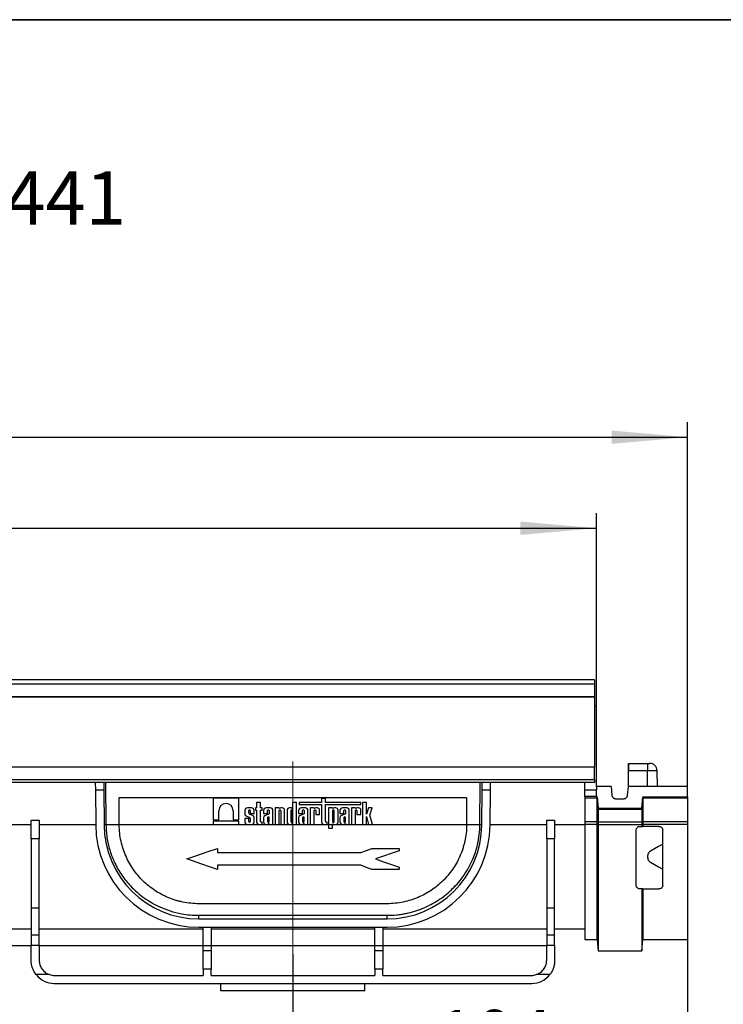
# Model space of a CAD drawing. Units: millimetres. Extents: x -63 to 664, y -32 to 370.
# Drawn here: x 253 to 300, y 226 to 291 of the extents above; entities that cross this region are included whole.
import ezdxf

# ---------------------------------------------------------------- set-up
doc = ezdxf.new("R2010")
doc.units = ezdxf.units.MM
doc.linetypes.add('CENTERX2', pattern=[20.32, 12.7, -2.54, 2.54, -2.54])
doc.layers.add('FORMAT', color=7, linetype='Continuous')
doc.styles.add('SLDTEXTSTYLE0', font='TXT', dxfattribs={"width": 0.7, "bigfont": 'bigfont'})
doc.styles.add('SLDTEXTSTYLE1', font='TXT', dxfattribs={"width": 0.7})
doc.dimstyles.new('SLDDIMSTYLE0', dxfattribs={"dimtxt": 3.393075, "dimasz": 5, "dimexe": 0, "dimexo": 0.0625, "dimgap": 0.848269, "dimtad": 2, "dimdec": 4, "dimlfac": 4, "dimrnd": 1e-09, "dimzin": 12, "dimdsep": 46, "dimtxsty": 'SLDTEXTSTYLE1', "dimsah": 1, "dimcen": 0.09, "dimadec": 0, "dimazin": 3, "dimtfac": 1, "dimtdec": 4, "dimtofl": 0, "dimtmove": 0, "dimatfit": 3, "dimfxl": 0, "dimfrac": 2, "dimtolj": 1, "dimtzin": 12, "dimarcsym": 0})
doc.dimstyles.new('SLDDIMSTYLE1', dxfattribs={"dimtxt": 3.393075, "dimasz": 5, "dimexe": 0, "dimexo": 0.0625, "dimgap": 0.848269, "dimtad": 2, "dimdec": 4, "dimlfac": 4, "dimrnd": 1e-09, "dimzin": 12, "dimdsep": 46, "dimtxsty": 'SLDTEXTSTYLE1', "dimsah": 1, "dimcen": 0.09, "dimadec": 0, "dimazin": 3, "dimtfac": 1, "dimtdec": 4, "dimtmove": 0, "dimatfit": 0, "dimfxl": 0, "dimfrac": 2, "dimtolj": 1, "dimtzin": 12, "dimarcsym": 0})

# ---------------------------------------------------------------- blocks, each defined once
blk = doc.blocks.new('_D')
at = {"layer": 'FORMAT'}
for p, q in [((41.145, 245.73), (41.145, 264.48)), ((297.145, 240.452), (297.145, 264.48)), ((41.145, 263.48), (297.145, 263.48))]:
    blk.add_line(p, q, dxfattribs=at)
for points in [[(41.145, 263.48), (46.145, 263.04), (46.145, 263.92)], [(297.145, 263.48), (292.145, 263.92), (292.145, 263.04)]]:
    blk.add_solid(points, dxfattribs=at)
at = {"layer": 'FORMAT', "insert": (142.241, 267.854), "char_height": 3.3931, "attachment_point": 1, "style": 'SLDTEXTSTYLE1'}
blk.add_mtext('1024', dxfattribs=at)
blk = doc.blocks.new('_D_1')
at = {"layer": 'FORMAT'}
for p, q in [((41.145, 245.73), (41.145, 258.48)), ((291.145, 245.73), (291.145, 258.48)), ((41.145, 257.48), (291.145, 257.48))]:
    blk.add_line(p, q, dxfattribs=at)
for points in [[(41.145, 257.48), (46.145, 257.04), (46.145, 257.92)], [(291.145, 257.48), (286.145, 257.92), (286.145, 257.04)]]:
    blk.add_solid(points, dxfattribs=at)
at = {"layer": 'FORMAT', "attachment_point": 1, "style": 'SLDTEXTSTYLE1'}
for s, insert, char_height in [('1000', (139.601, 261.854), 3.3931), ('%%p', (147.565, 261.854), 3.3931), ('2', (150.673, 261.854), 3.393)]:
    blk.add_mtext(s, dxfattribs=dict(at, insert=insert, char_height=char_height))
blk = doc.blocks.new('_D_4')
at = {"layer": 'FORMAT'}
for p, q in [((297.145, 230.38), (297.145, 220.355)), ((271.145, 229.405), (271.145, 220.355)), ((297.145, 221.355), (271.145, 221.355))]:
    blk.add_line(p, q, dxfattribs=at)
for points in [[(271.145, 221.355), (276.145, 220.915), (276.145, 221.795)], [(297.145, 221.355), (292.145, 221.795), (292.145, 220.915)]]:
    blk.add_solid(points, dxfattribs=at)
at = {"layer": 'FORMAT', "insert": (280.574, 225.729), "char_height": 3.3931, "attachment_point": 1, "style": 'SLDTEXTSTYLE1'}
blk.add_mtext('104', dxfattribs=at)

msp = doc.modelspace()

# ---------------------------------------------------------------- linework, layer by layer
at = {"color": 7, "linetype": 'Continuous', "lineweight": 25}
for p, q in [((291.020219, 247.480218), (41.270215, 247.480218)), ((291.020219, 247.480218), (291.020219, 247.217718)), ((41.270215, 247.217718), (291.020219, 247.217718)), ((291.020219, 247.217718), (291.020219, 246.363945)), ((291.020219, 246.363945), (41.270215, 246.363945)), ((291.020219, 246.342133), (41.270215, 246.342133)), ((291.020219, 246.363945), (291.020219, 246.342133)), ((291.020219, 246.342133), (291.020219, 241.728672)), ((291.145217, 245.730218), (291.020219, 245.730218)), ((291.145217, 240.452196), (291.145217, 245.730218)), ((291.020219, 241.728672), (41.270215, 241.728672)), ((291.020219, 240.889356), (291.020219, 241.728672)), ((293.257114, 240.439261), (293.257129, 241.488945)), ((293.257531, 241.980219), (293.257755, 241.980219)), ((293.257755, 241.980219), (294.520211, 241.980219)), ((293.258187, 240.451542), (293.258172, 241.488945)), ((294.520211, 241.488945), (293.258172, 241.488945)), ((294.520211, 241.980219), (294.520211, 241.488945)), ((294.520211, 241.980219), (294.653874, 241.980219)), ((295.171883, 240.452196), (295.153793, 241.488945)), ((291.020219, 240.889356), (41.270215, 240.889356)), ((291.020219, 240.889356), (291.020219, 240.730219)), ((291.020219, 240.730219), (41.270215, 240.730219)), ((258.120287, 240.730219), (258.124646, 240.230218)), ((258.124646, 240.230218), (258.1448, 237.920878)), ((258.124646, 240.230218), (258.67467, 240.230218)), ((258.670304, 240.730219), (258.67467, 240.230218)), ((258.67467, 240.230218), (258.694779, 237.925678)), ((258.795318, 240.730219), (258.819778, 237.927859)), ((283.470657, 237.927859), (283.49511, 240.730219)), ((283.595655, 237.925678), (283.615764, 240.230218)), ((283.615764, 240.230218), (283.620131, 240.730219)), ((283.615764, 240.230218), (284.165781, 240.230218)), ((284.145635, 237.920878), (284.165781, 240.230218)), ((284.165781, 240.230218), (284.170147, 240.730219)), ((290.395219, 240.230218), (290.395219, 240.730219)), ((290.395219, 240.230218), (291.145217, 240.230218)), ((290.395219, 239.791116), (290.395219, 240.230218)), ((291.145217, 240.452196), (291.145217, 240.230218)), ((292.118263, 240.452196), (291.145217, 240.452196)), ((291.145217, 239.791116), (291.145217, 240.230218)), ((292.118263, 240.452196), (292.16769, 239.887156)), ((293.208804, 239.887156), (293.258231, 240.452196)), ((297.145214, 240.452196), (293.258231, 240.452196)), ((297.145214, 239.777196), (297.145214, 240.452196)), ((259.694543, 237.980219), (259.694543, 239.730218)), ((259.694543, 239.730218), (282.595892, 239.730218)), ((267.583091, 239.677125), (265.890118, 239.677125)), ((265.890118, 239.677125), (265.890118, 238.260224)), ((267.583091, 238.260224), (267.583091, 239.677125)), ((273.025934, 239.658326), (273.025934, 239.410112)), ((273.284447, 239.658326), (273.025934, 239.658326)), ((273.284447, 239.410112), (273.284447, 239.658326)), ((282.595892, 239.730218), (282.595892, 237.980219)), ((290.395219, 239.791116), (290.395219, 239.719013)), ((291.145217, 239.791116), (290.395219, 239.791116)), ((290.395219, 239.719013), (291.20427, 239.719013)), ((290.395219, 239.719013), (290.395219, 238.144252)), ((291.145217, 239.791116), (291.145217, 239.777196)), ((291.145217, 239.777196), (291.20427, 239.777196)), ((291.20427, 239.777196), (291.20427, 239.719013)), ((291.20427, 239.777196), (291.270759, 239.017196)), ((291.20427, 239.718763), (291.270759, 238.958807)), ((292.424109, 239.652196), (292.952385, 239.652196)), ((294.136506, 239.017196), (294.20301, 239.777196)), ((294.136506, 238.958807), (294.202995, 239.718763)), ((294.20301, 239.777196), (297.145214, 239.777196)), ((294.20301, 239.719013), (294.20301, 239.777196)), ((294.20301, 239.719013), (297.145214, 239.719013)), ((297.145214, 239.777196), (297.145214, 239.719013)), ((297.145214, 239.719013), (297.145214, 238.144252)), ((266.264897, 238.260224), (266.264897, 238.859532)), ((267.208312, 238.859532), (267.208312, 238.260224)), ((267.973263, 238.87625), (267.973263, 238.623436)), ((268.418584, 239.049551), (268.146564, 239.049551)), ((268.231776, 238.720536), (268.231776, 238.864128)), ((268.333372, 238.864128), (268.333372, 238.683026)), ((268.591885, 238.683026), (268.591885, 238.87625)), ((268.66911, 239.049551), (268.66911, 238.901833)), ((268.749263, 239.049551), (268.66911, 239.049551)), ((268.66911, 238.901833), (268.749263, 238.901833)), ((268.749263, 239.410112), (268.749263, 239.049551)), ((269.007776, 239.410112), (268.749263, 239.410112)), ((268.749263, 238.901833), (268.749263, 238.128163)), ((269.007776, 239.049551), (269.007776, 239.410112)), ((269.122679, 239.049551), (269.007776, 239.049551)), ((269.007776, 238.901833), (269.122679, 238.901833)), ((269.007776, 238.14137), (269.007776, 238.901833)), ((269.122679, 238.901833), (269.122679, 239.049551)), ((269.209188, 238.87625), (269.209188, 238.683026)), ((269.654509, 239.049551), (269.382488, 239.049551)), ((269.467701, 238.683026), (269.467701, 238.864128)), ((269.569297, 238.864128), (269.569297, 238.650374)), ((269.827809, 237.954862), (269.827809, 238.87625)), ((270.235699, 239.049551), (269.977186, 239.049551)), ((269.977186, 239.049551), (269.977186, 237.954862)), ((270.235699, 238.99937), (270.235699, 239.049551)), ((270.29815, 239.028807), (270.235699, 238.99937)), ((270.235699, 237.954862), (270.235699, 238.864128)), ((270.337295, 238.864128), (270.337295, 237.954862)), ((270.444345, 239.049551), (270.387385, 239.049551)), ((270.595808, 237.954862), (270.595808, 238.898089)), ((270.754863, 238.87625), (270.754863, 238.128163)), ((270.986352, 239.049551), (270.928163, 239.049551)), ((271.013376, 238.864128), (271.013376, 238.142491)), ((271.114972, 239.410112), (271.114972, 238.980467)), ((271.373485, 239.410112), (271.114972, 239.410112)), ((271.114972, 238.142491), (271.114972, 238.864128)), ((271.373485, 237.954862), (271.373485, 239.410112)), ((271.518167, 238.87625), (271.518167, 238.683026)), ((271.552954, 239.410112), (271.552954, 239.266082)), ((273.025934, 239.410112), (271.552954, 239.410112)), ((271.552954, 239.266082), (273.025934, 239.266082)), ((271.963496, 239.049551), (271.691468, 239.049551)), ((271.776688, 238.683026), (271.776688, 238.864128)), ((271.878284, 238.864128), (271.878284, 238.650374)), ((272.136797, 237.954862), (272.136797, 238.87625)), ((272.284132, 239.049551), (272.284132, 237.954862)), ((272.542645, 239.049551), (272.284132, 239.049551)), ((272.542645, 238.99937), (272.542645, 239.049551)), ((272.605095, 239.028807), (272.542645, 238.99937)), ((272.542645, 237.954862), (272.542645, 238.864128)), ((272.644241, 238.864128), (272.644241, 238.611634)), ((272.751291, 239.049551), (272.694331, 239.049551)), ((272.902753, 238.611634), (272.902753, 238.898089)), ((273.025934, 239.266082), (273.025934, 238.128163)), ((275.626395, 239.410112), (273.284447, 239.410112)), ((273.284447, 239.266082), (275.626395, 239.266082)), ((273.284447, 238.14137), (273.284447, 239.266082)), ((273.499865, 239.049551), (273.499865, 237.918696)), ((273.758378, 239.049551), (273.499865, 239.049551)), ((273.758378, 238.99937), (273.758378, 239.049551)), ((273.820836, 239.028807), (273.758378, 238.99937)), ((273.758378, 238.864128), (273.758378, 238.140284)), ((273.859974, 238.140284), (273.859974, 238.864128)), ((273.967024, 239.049551), (273.910064, 239.049551)), ((274.118487, 238.106324), (274.118487, 238.898089)), ((274.241809, 238.87625), (274.241809, 238.683026)), ((274.68713, 239.049551), (274.41511, 239.049551)), ((274.500322, 238.683026), (274.500322, 238.864128)), ((274.601918, 238.864128), (274.601918, 238.650374)), ((274.860431, 237.954862), (274.860431, 238.87625)), ((275.007773, 239.049551), (275.007773, 237.954862)), ((275.266286, 239.049551), (275.007773, 239.049551)), ((275.266286, 238.99937), (275.266286, 239.049551)), ((275.328737, 239.028807), (275.266286, 238.99937)), ((275.266286, 237.954862), (275.266286, 238.864128)), ((275.367882, 238.864128), (275.367882, 238.611634)), ((275.474932, 239.049551), (275.417973, 239.049551)), ((275.626395, 239.266082), (275.626395, 239.410112)), ((275.626395, 238.611634), (275.626395, 238.898089)), ((275.74068, 239.408666), (275.74068, 237.954862)), ((275.999192, 239.408666), (275.74068, 239.408666)), ((275.999192, 238.62885), (275.999192, 239.408666)), ((276.122246, 239.049551), (275.999192, 238.62885)), ((276.37082, 239.049551), (276.122246, 239.049551)), ((276.219297, 238.565709), (276.37082, 239.049551)), ((291.270759, 239.017196), (294.136506, 239.017196)), ((291.270759, 238.958807), (291.270759, 239.017196)), ((291.270759, 238.958807), (294.136506, 238.958807)), ((291.270759, 238.958807), (291.270759, 238.119105)), ((294.136506, 238.958807), (294.136506, 239.017196)), ((294.136506, 238.958807), (294.136506, 238.119105)), ((253.89522, 238.230219), (254.420217, 238.230219)), ((253.89522, 237.013818), (253.89522, 238.230219)), ((254.420217, 238.230219), (254.420217, 237.013818)), ((265.890118, 238.260224), (266.264897, 238.260224)), ((267.208312, 238.260224), (267.583091, 238.260224)), ((267.973263, 238.351338), (267.973263, 238.128163)), ((268.231776, 238.351338), (267.973263, 238.351338)), ((268.057008, 238.51838), (268.2851, 238.417665)), ((268.231776, 238.142491), (268.231776, 238.351338)), ((268.517699, 238.525911), (268.298235, 238.623332)), ((268.333372, 238.683026), (268.591885, 238.683026)), ((268.333372, 238.354634), (268.333372, 238.142491)), ((268.591885, 238.128163), (268.591885, 238.435076)), ((269.209188, 238.683026), (269.467701, 238.683026)), ((269.209188, 238.385074), (269.209188, 238.128163)), ((269.569297, 238.650374), (269.301918, 238.530498)), ((269.467701, 238.385512), (269.467701, 238.142491)), ((269.541521, 238.45521), (269.494493, 238.431462)), ((269.569297, 238.442942), (269.541521, 238.45521)), ((269.569297, 238.142491), (269.569297, 238.442942)), ((271.518167, 238.683026), (271.776688, 238.683026)), ((271.518167, 238.385074), (271.518167, 238.128163)), ((271.878284, 238.650374), (271.610897, 238.530498)), ((271.776688, 238.385512), (271.776688, 238.142491)), ((271.850508, 238.45521), (271.80348, 238.431462)), ((271.878284, 238.442942), (271.850508, 238.45521)), ((271.878284, 238.142491), (271.878284, 238.442942)), ((272.644241, 238.611634), (272.902753, 238.611634)), ((274.241809, 238.683026), (274.500322, 238.683026)), ((274.241809, 238.385074), (274.241809, 238.128163)), ((274.601918, 238.650374), (274.334539, 238.530498)), ((274.500322, 238.385512), (274.500322, 238.142491)), ((274.574142, 238.45521), (274.527122, 238.431462)), ((274.601918, 238.442942), (274.574142, 238.45521)), ((274.601918, 238.142491), (274.601918, 238.442942)), ((275.367882, 238.611634), (275.626395, 238.611634)), ((275.999192, 238.48601), (276.13001, 237.954862)), ((275.999192, 237.954862), (275.999192, 238.48601)), ((276.400317, 237.954862), (276.219297, 238.565709)), ((287.870217, 238.230219), (288.395215, 238.230219)), ((287.870217, 237.013818), (287.870217, 238.230219)), ((288.395215, 238.230219), (288.395215, 237.013818)), ((253.89522, 237.919787), (242.228549, 237.919787)), ((258.144815, 237.919787), (254.420217, 237.919787)), ((259.694878, 237.920878), (258.819845, 237.920878)), ((273.499865, 237.919787), (259.694893, 237.919787)), ((267.583091, 238.179411), (265.890118, 238.179411)), ((265.890118, 238.179411), (265.890118, 237.954862)), ((265.890118, 237.954862), (267.583091, 237.954862)), ((267.583091, 237.954862), (267.583091, 238.179411)), ((268.146564, 237.954862), (268.418584, 237.954862)), ((268.922564, 237.954862), (269.122679, 237.954862)), ((269.051101, 238.098045), (269.007776, 238.14137)), ((269.122679, 238.098045), (269.051101, 238.098045)), ((269.122679, 237.954862), (269.122679, 238.098045)), ((269.382488, 237.954862), (269.440677, 237.954862)), ((269.569297, 238.023946), (269.569297, 237.954862)), ((269.569297, 237.954862), (269.827809, 237.954862)), ((269.977186, 237.954862), (270.235699, 237.954862)), ((270.337295, 237.954862), (270.595808, 237.954862)), ((270.928163, 237.954862), (270.986352, 237.954862)), ((271.114972, 238.023946), (271.114972, 237.954862)), ((271.114972, 237.954862), (271.373485, 237.954862)), ((271.691468, 237.954862), (271.749664, 237.954862)), ((271.878284, 238.023946), (271.878284, 237.954862)), ((271.878284, 237.954862), (272.136797, 237.954862)), ((272.284132, 237.954862), (272.542645, 237.954862)), ((273.199234, 237.954862), (273.399342, 237.954862)), ((273.327772, 238.098045), (273.284447, 238.14137)), ((273.399342, 238.098045), (273.327772, 238.098045)), ((273.399342, 237.954862), (273.399342, 238.098045)), ((273.758378, 237.918696), (273.499865, 237.918696)), ((273.499865, 237.918696), (273.499865, 237.705647)), ((273.499865, 237.705647), (273.758378, 237.705647)), ((273.758378, 238.005042), (273.820836, 237.975607)), ((273.758378, 237.918696), (273.758378, 238.005042)), ((282.595542, 237.919787), (273.758378, 237.919787)), ((273.758378, 237.705647), (273.758378, 237.918696)), ((273.910064, 237.954862), (273.967024, 237.954862)), ((274.41511, 237.954862), (274.473306, 237.954862)), ((274.601918, 238.023946), (274.601918, 237.954862)), ((274.601918, 237.954862), (274.860431, 237.954862)), ((275.007773, 237.954862), (275.266286, 237.954862)), ((275.74068, 237.954862), (275.999192, 237.954862)), ((276.13001, 237.954862), (276.400317, 237.954862)), ((283.47059, 237.920878), (282.595556, 237.920878)), ((287.870217, 237.919787), (284.14562, 237.919787)), ((290.395219, 238.144252), (291.204285, 238.144252)), ((290.395219, 238.144252), (290.395219, 237.980219)), ((290.395219, 237.980219), (291.204285, 237.980219)), ((290.395219, 237.980219), (290.395219, 230.380218)), ((291.204285, 238.132367), (291.204285, 238.144252)), ((291.204285, 238.132367), (291.270759, 238.119105)), ((291.204285, 237.980219), (291.204285, 238.132367)), ((291.204285, 237.968436), (291.270759, 237.955174)), ((291.204285, 230.380218), (291.204285, 237.968436)), ((291.270759, 238.119105), (294.136506, 238.119105)), ((291.270759, 238.119105), (291.270759, 237.955174)), ((291.270759, 237.955174), (291.270759, 229.620437)), ((291.270759, 237.955174), (294.136506, 237.955174)), ((293.77022, 233.952196), (293.77022, 237.577196)), ((294.020217, 237.827196), (294.136506, 237.827196)), ((294.136506, 238.119105), (294.202995, 238.132367)), ((294.136506, 238.119105), (294.136506, 237.955174)), ((294.136506, 237.955174), (294.202995, 237.968436)), ((294.136506, 237.955174), (294.136506, 237.827196)), ((294.136506, 237.827196), (294.202995, 237.827196)), ((294.202995, 238.144252), (297.145214, 238.144252)), ((294.202995, 238.144252), (294.202995, 238.132367)), ((294.202995, 238.132367), (294.202995, 237.980219)), ((294.202995, 237.980219), (297.145214, 237.980219)), ((294.202995, 237.968436), (294.202995, 237.827196)), ((295.270216, 237.827196), (294.202995, 237.827196)), ((295.520213, 233.952196), (295.520213, 237.577196)), ((297.145214, 238.144252), (297.145214, 237.980219)), ((297.145214, 237.980219), (297.145214, 230.380218)), ((254.420217, 237.013818), (253.89522, 237.013818)), ((253.89522, 237.013818), (253.89522, 232.464406)), ((254.420217, 232.464406), (254.420217, 237.013818)), ((288.395215, 237.013818), (287.870217, 237.013818)), ((287.870217, 237.013818), (287.870217, 232.464406)), ((288.395215, 232.464406), (288.395215, 237.013818)), ((266.183157, 236.380218), (266.183157, 236.100218)), ((276.35039, 236.375483), (278.14522, 236.375483)), ((278.14522, 236.375483), (278.14522, 236.211831)), ((266.183157, 236.100218), (275.630798, 236.100218)), ((294.520211, 235.860689), (294.520211, 235.793702)), ((275.626671, 235.260218), (266.183157, 235.260218)), ((266.183157, 235.260218), (266.183157, 234.980218)), ((278.14522, 234.980218), (276.35039, 234.980218)), ((278.14522, 235.148606), (278.14522, 234.980218)), ((294.136506, 233.702196), (294.020217, 233.702196)), ((294.136506, 233.702196), (294.136506, 229.620437)), ((294.202995, 233.702196), (294.202995, 230.380218)), ((294.202995, 233.702196), (295.270216, 233.702196)), ((253.89522, 232.464406), (254.420217, 232.464406)), ((253.89522, 232.464406), (253.89522, 230.678278)), ((254.420217, 230.678278), (254.420217, 232.464406)), ((277.345892, 232.730218), (264.944542, 232.730218)), ((287.870217, 232.464406), (288.395215, 232.464406)), ((287.870217, 232.464406), (287.870217, 230.678278)), ((288.395215, 230.678278), (288.395215, 232.464406)), ((264.944542, 231.730218), (264.944542, 231.965778)), ((264.944542, 231.965778), (277.345892, 231.965778)), ((264.944542, 231.730218), (277.345892, 231.730218)), ((277.345892, 231.730218), (277.345892, 231.965778)), ((253.89522, 231.055219), (218.145218, 231.055219)), ((265.220214, 231.055219), (254.420217, 231.055219)), ((264.944542, 231.180218), (277.345892, 231.180218)), ((265.220214, 229.954391), (265.220214, 231.180218)), ((265.745219, 231.180218), (265.745219, 229.954391)), ((276.545216, 231.055219), (265.745219, 231.055219)), ((276.545216, 229.954391), (276.545216, 231.180218)), ((277.070213, 231.180218), (277.070213, 229.954391)), ((287.870217, 231.055219), (277.070213, 231.055219)), ((290.395219, 231.055219), (288.395215, 231.055219)), ((253.89522, 230.678278), (254.420217, 230.678278)), ((253.89522, 230.678278), (253.89522, 230.004738)), ((254.420217, 230.004738), (254.420217, 230.678278)), ((287.870217, 230.678278), (288.395215, 230.678278)), ((287.870217, 230.678278), (287.870217, 230.004738)), ((288.395215, 230.004738), (288.395215, 230.678278)), ((218.145218, 229.980218), (253.89522, 229.980218)), ((253.89522, 228.980218), (253.89522, 230.004738)), ((253.89522, 230.004738), (254.420217, 230.004738)), ((254.420217, 230.004738), (254.420217, 229.005218)), ((254.420217, 229.980218), (265.220214, 229.980218)), ((265.745219, 229.954391), (265.220214, 229.954391)), ((265.220214, 229.630218), (265.220214, 229.954391)), ((265.745219, 229.980218), (276.545216, 229.980218)), ((265.745219, 229.954391), (265.745219, 229.630218)), ((277.070213, 229.954391), (276.545216, 229.954391)), ((276.545216, 229.630218), (276.545216, 229.954391)), ((277.070213, 229.980218), (287.870217, 229.980218)), ((277.070213, 229.954391), (277.070213, 229.630218)), ((287.870217, 229.005218), (287.870217, 230.004738)), ((287.870217, 230.004738), (288.395215, 230.004738)), ((288.395215, 230.004738), (288.395215, 228.980218)), ((290.395219, 230.380218), (291.204285, 230.380218)), ((291.204285, 230.380218), (291.270759, 229.620437)), ((294.136506, 229.620437), (294.202995, 230.380218)), ((294.202995, 230.380218), (297.145214, 230.380218)), ((265.745219, 229.630218), (265.220214, 229.630218)), ((265.220214, 228.417515), (265.220214, 229.630218)), ((265.745219, 229.630218), (265.745219, 228.417515)), ((276.545216, 228.417515), (276.545216, 229.630218)), ((277.070213, 229.630218), (276.545216, 229.630218)), ((277.070213, 229.630218), (277.070213, 228.417515)), ((291.270759, 229.620437), (294.136506, 229.620437)), ((255.105052, 228.05618), (254.213628, 228.05618)), ((255.420219, 228.005218), (265.220214, 228.005218)), ((265.220214, 228.417515), (265.220214, 228.005218)), ((265.745219, 228.417515), (265.220214, 228.417515)), ((265.745219, 228.005218), (265.745219, 228.417515)), ((265.745219, 228.005218), (276.545216, 228.005218)), ((276.545216, 228.417515), (276.545216, 228.005218)), ((277.070213, 228.417515), (276.545216, 228.417515)), ((277.070213, 228.005218), (277.070213, 228.417515)), ((277.070213, 228.005218), (286.870215, 228.005218)), ((288.076807, 228.05618), (287.185375, 228.05618)), ((255.395215, 227.480219), (286.895219, 227.480219)), ((266.395215, 226.980218), (266.395215, 227.480219)), ((275.89522, 226.980218), (275.89522, 227.480219)), ((275.89522, 226.980218), (266.395215, 226.980218))]:
    msp.add_line(p, q, dxfattribs=at)
at = {"color": 8, "linetype": 'Continuous', "lineweight": 25}
for p, q in [((294.520211, 240.452196), (294.520211, 241.488945)), ((295.153793, 241.488945), (294.520211, 241.488945)), ((290.395219, 237.919787), (288.395215, 237.919787))]:
    msp.add_line(p, q, dxfattribs=at)
at = {"color": 7, "linetype": 'Continuous', "lineweight": 25, "flags": 128}
for points in [[(264.145214, 235.680219), (264.817644, 235.911188), (265.497227, 236.144613), (266.183157, 236.380218)], [(275.630798, 236.100218), (275.989671, 236.237497), (276.35039, 236.375483)], [(295.520213, 236.654546), (295.248088, 236.497432), (294.977214, 236.341041), (294.707712, 236.185449)], [(266.183157, 234.980218), (265.513856, 235.210113), (264.834252, 235.443545), (264.145214, 235.680219)], [(278.14522, 236.211831), (277.625289, 236.033243), (277.109269, 235.855998), (276.597511, 235.680219)], [(276.597511, 235.680219), (277.118799, 235.501165), (277.634826, 235.323917), (278.14522, 235.148606)], [(276.35039, 234.980218), (275.990274, 235.119543), (275.626671, 235.260218)], [(294.707712, 235.468943), (294.981119, 235.311098), (295.251992, 235.154704), (295.520213, 234.999846)]]:
    msp.add_lwpolyline(points, dxfattribs=at)
at = {"color": 7, "linetype": 'Continuous', "lineweight": 25}
for centre, radius, start, end in [((294.653868, 241.480218), 0.5, 1, 90), ((266.736604, 238.85953), 0.471705, 0.00015543, 179.99984457), ((268.146562, 238.87625), 0.173301, 90, 180), ((268.282573, 238.864128), 0.050798, 0.00041852, 179.99958148), ((268.418584, 238.87625), 0.173301, 0, 90), ((269.382485, 238.87625), 0.173301, 90, 180), ((269.518496, 238.864128), 0.050798, 0.00037777, 179.99962223), ((269.654507, 238.87625), 0.173301, 0, 90), ((270.286497, 238.864128), 0.050798, 0.00041917, 179.99958083), ((270.420753, 238.703717), 0.347439, 95.5108308, 110.662965), ((270.444347, 238.898089), 0.151462, 0, 90), ((270.92816, 238.87625), 0.173301, 90, 180), ((270.976003, 238.842684), 0.207126, 56.97705775, 87.13547187), ((271.064171, 238.864129), 0.050798, 0, 180), ((271.044697, 238.9568), 0.074151, 18.61297304, 53.4246799), ((271.691471, 238.87625), 0.173301, 90, 180), ((271.827482, 238.864128), 0.050798, 0.00041863, 179.99958137), ((271.963493, 238.87625), 0.173301, 0, 90), ((272.593444, 238.864128), 0.050798, 0.0003779, 179.9996221), ((272.7277, 238.703717), 0.347439, 95.5108308, 110.662965), ((272.751293, 238.898089), 0.151462, 360, 90), ((273.809178, 238.864129), 0.050798, 0, 180), ((273.943434, 238.703717), 0.347439, 95.5108308, 110.662965), ((273.967027, 238.898089), 0.151462, 0, 90), ((274.415111, 238.87625), 0.173301, 90, 180), ((274.551122, 238.864128), 0.050798, 0.00036376, 179.99963624), ((274.687132, 238.87625), 0.173301, 360, 90), ((275.317083, 238.864128), 0.050798, 0.00041287, 179.99958713), ((275.451339, 238.703717), 0.347439, 95.5108308, 110.662965), ((275.474933, 238.898089), 0.151462, 0, 90), ((268.107294, 238.644374), 0.135657, 188.87901788, 248.24344863), ((268.33625, 238.720644), 0.104475, 180.05953879, 248.66109109), ((268.257066, 238.346197), 0.07677, 6.30963069, 68.58272656), ((268.473887, 238.414417), 0.119792, 9.9307519, 68.54789201), ((269.370508, 238.384483), 0.161325, 115.16290265, 179.79008903), ((269.537102, 238.375826), 0.070076, 127.44650628, 172.05491675), ((271.679495, 238.384483), 0.161325, 115.16290265, 179.79008903), ((271.846088, 238.375826), 0.070076, 127.44650627, 172.05491674), ((274.403134, 238.384483), 0.161325, 115.16290265, 179.79008903), ((274.569728, 238.375826), 0.070076, 127.44650628, 172.05491675), ((264.944544, 237.980218), 6.8, 180.5, 270), ((258.81979, 234.345113), 3.582746, 90.00019486, 91.99959261), ((264.944544, 237.980218), 6.25, 180.5, 270), ((258.823947, 234.337696), 3.583185, 90.06558999, 92.06478411), ((264.944544, 237.981309), 6.125, 180.5, 180.56530812), ((264.944544, 237.980218), 5.25, 180, 180.65953), ((268.146562, 238.128163), 0.173301, 180, 270), ((268.282573, 238.142491), 0.050798, 179.99962199, 0.00037801), ((268.418584, 238.128163), 0.173301, 270, 0), ((268.922564, 238.128163), 0.173301, 180, 270), ((269.382485, 238.128163), 0.173301, 180, 270), ((269.430328, 238.161729), 0.207126, 272.86452813, 303.02294225), ((269.518496, 238.142491), 0.050798, 180, 0), ((269.499021, 238.047613), 0.074151, 306.5753201, 341.38702696), ((270.92816, 238.128163), 0.173301, 180, 270), ((270.976003, 238.161729), 0.207126, 272.86452813, 303.02294225), ((271.064171, 238.142491), 0.050798, 179.99957505, 0.00042495), ((271.044697, 238.047613), 0.074151, 306.5753201, 341.38702696), ((271.691471, 238.128163), 0.173301, 180, 270), ((271.739314, 238.161729), 0.207126, 272.86452813, 303.02294225), ((271.827482, 238.142491), 0.050798, 180, 0), ((271.808008, 238.047613), 0.074151, 306.5753201, 341.38702696), ((273.199233, 238.128163), 0.173301, 180, 270), ((273.809178, 238.140284), 0.050798, 179.99962259, 0.00037741), ((273.943434, 238.300696), 0.347439, 249.337035, 264.4891692), ((273.967027, 238.106324), 0.151462, 270, 0), ((274.415111, 238.128163), 0.173301, 180, 270), ((274.462954, 238.161729), 0.207126, 272.86452813, 303.02294225), ((274.551122, 238.142491), 0.050798, 180, 0), ((274.531647, 238.047613), 0.074151, 306.5753201, 341.38702696), ((277.34589, 237.980218), 6.25, 270, 359.5), ((277.34589, 237.980218), 6.8, 270, 359.5), ((277.34589, 237.980218), 5.25, 359.34047, 0), ((283.466488, 234.337696), 3.583185, 87.93521589, 89.93441001), ((277.34589, 237.981309), 6.125, 359.43469188, 359.5), ((283.470634, 234.344506), 3.583353, 88.00057675, 89.99963578), ((255.395217, 228.980218), 1.5, 218.02646579, 270), ((255.420217, 229.005218), 1, 251.62944563, 270), ((286.870217, 229.005218), 1, 270, 288.37055437), ((286.895217, 228.980218), 1.5, 270, 321.97353421)]:
    msp.add_arc(centre, radius, start, end, dxfattribs=at)
for centre, major_axis, ratio, start_param, end_param in [((293.257534, 241.480218), (0, 0.5), 0.000824271, 0, 1.553343034), ((293.257754, 241.480218), (0, 0.5), 0.000824271, 4.729842273, 6.283185307), ((291.342087, 238.144252), (-0.137795, 1.575), 0.00151552, 0.017320701, 0.024802002), ((294.065187, 238.144252), (0.137795, 1.575), 0.00151552, 6.258383305, 6.265864606), ((290.539266, 237.980218), (0, 7.6), 0.087501991, 4.710838715, 4.71238898), ((294.868009, 237.980218), (0, 7.6), 0.087501991, 1.570796327, 1.572346592)]:
    msp.add_ellipse(centre, major_axis=major_axis, ratio=ratio, start_param=start_param, end_param=end_param, dxfattribs=at)
for points, knots in [([(291.204285, 238.144252), (291.204285, 238.284943), (291.204285, 238.602337), (291.204284, 238.976036), (291.204288, 239.316745), (291.204264, 239.580566), (291.204271, 239.703126), (291.20427, 239.715857), (291.20427, 239.718763)], [0, 0, 0, 0, 0.17359317, 0.39162178, 0.499461356, 0.71748987, 0.935518361, 1, 1, 1, 1]), ([(292.16769, 239.887156), (292.169621, 239.873006), (292.173484, 239.844706), (292.188054, 239.804201), (292.208654, 239.766568), (292.235329, 239.732891), (292.267163, 239.704081), (292.303346, 239.68092), (292.342183, 239.664473), (292.382793, 239.654129), (292.41022, 239.652846), (292.424109, 239.652196)], [0, 0, 0, 0, 0.112076726, 0.224141399, 0.33621971, 0.44830269, 0.560362304, 0.672447545, 0.784516371, 0.890878693, 1, 1, 1, 1]), ([(292.952385, 239.652196), (292.966651, 239.652882), (292.995183, 239.654255), (293.036799, 239.665256), (293.076083, 239.682495), (293.111966, 239.706119), (293.143425, 239.735339), (293.169668, 239.769351), (293.189428, 239.806613), (293.203271, 239.846166), (293.206944, 239.873377), (293.208804, 239.887156)], [0, 0, 0, 0, 0.112081101, 0.224156233, 0.336214042, 0.448303442, 0.560362323, 0.672446695, 0.784516264, 0.890874016, 1, 1, 1, 1]), ([(294.202995, 239.718763), (294.202995, 239.704219), (294.202995, 239.67141), (294.202995, 239.479992), (294.202995, 239.25046), (294.202995, 238.97905), (294.202995, 238.604772), (294.202995, 238.286151), (294.202995, 238.144252)], [0, 0, 0, 0, 0.173533634, 0.391474158, 0.499269894, 0.607065772, 0.825006019, 1, 1, 1, 1]), ([(258.819845, 237.920878), (258.837699, 237.604795), (258.871107, 237.013367), (259.083077, 236.177918), (259.39836, 235.376598), (259.852081, 234.595037), (260.493668, 233.804309), (261.319426, 233.086431), (262.20452, 232.572665), (263.047835, 232.244923), (263.721979, 232.075115), (264.364564, 231.981692), (264.749265, 231.971136), (264.944542, 231.965778)], [0, 0, 0, 0, 0.0923071139, 0.1727175763, 0.2554832294, 0.3553173332, 0.4579284559, 0.589106585, 0.7240913888, 0.8050864782, 0.8877131613, 0.9430023133, 1, 1, 1, 1]), ([(264.944544, 232.730218), (264.581157, 232.730218), (264.229718, 232.767427), (263.802624, 232.85517), (263.717818, 232.874809), (263.549374, 232.918246), (263.465566, 232.942112), (263.219272, 233.018816), (263.060749, 233.076989), (262.599387, 233.271278), (262.310532, 233.426899), (261.762707, 233.791346), (261.510423, 233.99582), (261.160762, 234.337139), (261.049034, 234.456755), (260.83525, 234.708599), (260.733096, 234.84111), (260.447067, 235.251411), (260.281332, 235.543991), (260.07288, 236.015796), (260.009838, 236.179697), (259.900776, 236.512701), (259.854539, 236.681983), (259.77893, 237.02628), (259.749555, 237.201295), (259.708529, 237.557398), (259.696976, 237.738665), (259.694891, 237.919787)], [0, 0, 0, 0, 0.125, 0.125, 0.15625, 0.15625, 0.1875, 0.1875, 0.25, 0.25, 0.375, 0.375, 0.5, 0.5, 0.5625, 0.5625, 0.625, 0.625, 0.75, 0.75, 0.8125, 0.8125, 0.875, 0.875, 0.9375, 0.9375, 1, 1, 1, 1]), ([(277.34589, 231.965778), (277.56272, 231.965778), (277.776196, 231.977039), (278.091993, 232.009662), (278.196893, 232.023239), (278.402148, 232.055007), (278.50283, 232.073211), (278.799911, 232.134328), (278.991388, 232.183705), (279.27127, 232.269855), (279.363479, 232.300661), (279.543998, 232.365632), (279.632523, 232.399855), (280.067608, 232.579457), (280.392278, 232.74991), (280.855016, 233.047385), (281.005078, 233.153583), (281.297427, 233.381194), (281.438211, 233.501465), (281.844042, 233.881587), (282.093338, 234.160876), (282.376967, 234.548541), (282.432272, 234.628023), (282.539916, 234.791146), (282.592345, 234.874961), (282.743335, 235.130298), (282.836126, 235.306396), (283.005206, 235.671192), (283.081501, 235.859884), (283.182458, 236.153381), (283.213958, 236.253331), (283.271621, 236.454964), (283.297765, 236.556492), (283.415019, 237.067711), (283.466243, 237.488014), (283.470592, 237.920878)], [0, 0, 0, 0, 0.0625, 0.0625, 0.09375, 0.09375, 0.125, 0.125, 0.1875, 0.1875, 0.21875, 0.21875, 0.25, 0.25, 0.375, 0.375, 0.4375, 0.4375, 0.5, 0.5, 0.625, 0.625, 0.65625, 0.65625, 0.6875, 0.6875, 0.75, 0.75, 0.8125, 0.8125, 0.84375, 0.84375, 0.875, 0.875, 1, 1, 1, 1]), ([(282.595542, 237.919787), (282.591376, 237.557816), (282.550297, 237.205048), (282.456343, 236.774591), (282.435399, 236.68903), (282.389202, 236.518961), (282.363863, 236.434198), (282.281999, 236.183485), (282.219915, 236.021706), (282.081767, 235.707917), (282.005699, 235.55591), (281.840034, 235.26107), (281.749989, 235.117626), (281.463039, 234.705518), (281.25057, 234.455655), (280.900529, 234.113219), (280.778221, 234.004242), (280.523924, 233.798187), (280.392816, 233.701763), (279.986949, 233.431258), (279.699962, 233.275659), (279.31465, 233.112623), (279.236233, 233.081611), (279.076421, 233.0229), (278.995018, 232.995216), (278.749123, 232.918308), (278.581965, 232.874823), (278.240293, 232.804025), (278.06578, 232.776704), (277.708235, 232.739655), (277.527312, 232.730218), (277.34589, 232.730218)], [0, 0, 0, 0, 0.125, 0.125, 0.15625, 0.15625, 0.1875, 0.1875, 0.25, 0.25, 0.3125, 0.3125, 0.375, 0.375, 0.5, 0.5, 0.5625, 0.5625, 0.625, 0.625, 0.75, 0.75, 0.78125, 0.78125, 0.8125, 0.8125, 0.875, 0.875, 0.9375, 0.9375, 1, 1, 1, 1]), ([(293.77022, 237.577196), (293.772977, 237.605299), (293.778491, 237.661507), (293.821622, 237.736439), (293.885069, 237.792983), (293.955357, 237.822931), (294.001792, 237.825984), (294.020217, 237.827196)], [0, 0, 0, 0, 0.214803245, 0.429635651, 0.644286857, 0.858856381, 1, 1, 1, 1]), ([(295.270216, 237.827196), (295.298315, 237.824433), (295.354513, 237.818909), (295.429413, 237.775827), (295.485938, 237.712435), (295.515946, 237.642144), (295.518998, 237.595681), (295.520213, 237.577196)], [0, 0, 0, 0, 0.214554789, 0.429107592, 0.643662633, 0.85823363, 1, 1, 1, 1]), ([(294.707712, 236.185449), (294.673228, 236.160697), (294.604291, 236.111215), (294.540055, 236.000038), (294.520912, 235.912734), (294.520281, 235.865879), (294.520211, 235.860689)], [0, 0, 0, 0, 0.3172997203, 0.6343178704, 0.959498958, 1, 1, 1, 1]), ([(294.520211, 235.793702), (294.524853, 235.74975), (294.534139, 235.661829), (294.602001, 235.545399), (294.673256, 235.493863), (294.707712, 235.468943)], [0, 0, 0, 0, 0.3404794806, 0.6810915655, 1, 1, 1, 1]), ([(294.020217, 233.702196), (293.994942, 233.704455), (293.944452, 233.708967), (293.876431, 233.743468), (293.820379, 233.795597), (293.778861, 233.86703), (293.7732, 233.92283), (293.77022, 233.952196)], [0, 0, 0, 0, 0.17924841, 0.358078068, 0.547158312, 0.761679584, 1, 1, 1, 1]), ([(294.202995, 233.702196), (294.200048, 233.702196), (294.194155, 233.702196), (294.185244, 233.702196), (294.176263, 233.702196), (294.167276, 233.702196), (294.158202, 233.702196), (294.147987, 233.702196), (294.140717, 233.702196), (294.136506, 233.702196)], [0, 0, 0, 0, 0.135564363, 0.271129399, 0.40669514, 0.54225919, 0.677825023, 0.813389187, 1, 1, 1, 1]), ([(295.520213, 233.952196), (295.515759, 233.916167), (295.507255, 233.847363), (295.447187, 233.768036), (295.372587, 233.719409), (295.311557, 233.703249), (295.277058, 233.70237), (295.270216, 233.702196)], [0, 0, 0, 0, 0.2964657645, 0.5661408877, 0.7586619656, 0.9521375666, 1, 1, 1, 1]), ([(254.213628, 228.05618), (254.13277, 228.180414), (253.970953, 228.429038), (253.901021, 228.761847), (253.896324, 228.938647), (253.89522, 228.980218)], [0, 0, 0, 0, 0.433077829, 0.866698039, 1, 1, 1, 1]), ([(254.420217, 229.005218), (254.420217, 228.907745), (254.43417, 228.809392), (254.494894, 228.612262), (254.540298, 228.518379), (254.631664, 228.387966), (254.665723, 228.346782), (254.739422, 228.270836), (254.779268, 228.235769), (254.86512, 228.17171), (254.910616, 228.143165), (255.004935, 228.093972), (255.054007, 228.073133), (255.105053, 228.056181)], [0, 0, 0, 0, 0.25, 0.25, 0.5, 0.5, 0.625, 0.625, 0.75, 0.75, 0.875, 0.875, 1, 1, 1, 1]), ([(287.185375, 228.05618), (287.287221, 228.10129), (287.491001, 228.191548), (287.715635, 228.441351), (287.849279, 228.726826), (287.863501, 228.915911), (287.870217, 229.005218)], [0, 0, 0, 0, 0.259740113, 0.519705347, 0.773150421, 1, 1, 1, 1]), ([(288.395217, 228.980218), (288.395217, 228.901861), (288.38911, 228.822671), (288.369916, 228.702918), (288.361841, 228.662839), (288.342097, 228.582407), (288.330361, 228.541905), (288.29029, 228.422726), (288.256984, 228.345582), (288.176882, 228.196311), (288.129767, 228.123902), (288.076806, 228.05618)], [0, 0, 0, 0, 0.25, 0.25, 0.375, 0.375, 0.5, 0.5, 0.75, 0.75, 1, 1, 1, 1])]:
    msp.add_open_spline(points, degree=3, knots=knots, dxfattribs=at)
at = {"layer": 'FORMAT', "color": 7, "lineweight": 35}
msp.add_line((20, 291), (415, 291), dxfattribs=at)
at = {"layer": 'FORMAT', "linetype": 'CENTERX2', "lineweight": 18}
msp.add_line((271.145217, 229.404658), (271.145217, 242.819953), dxfattribs=at)

# ---------------------------------------------------------------- texts
at = {"color": 7, "linetype": 'Continuous', "insert": (238.486727, 280.996394), "char_height": 3.5, "attachment_point": 1, "style": 'SLDTEXTSTYLE0'}
msp.add_mtext('\\M+18441', dxfattribs=at)

# ---------------------------------------------------------------- dimensions: what is measured, and where the dimension line sits
at = {"layer": 'FORMAT'}
dim = msp.add_linear_dim(base=(297.145217, 263.480218), p1=(41.145217, 245.730218), p2=(297.145217, 240.452196), dimstyle='SLDDIMSTYLE0', dxfattribs=at)
dim.commit()
dim.dimension.update_dxf_attribs({"geometry": '_D', "text_midpoint": (146.223157, 263.480218), "dimtype": 160})
dim = msp.add_linear_dim(base=(291.145217, 257.480218), p1=(41.145217, 245.730218), p2=(291.145217, 245.730218), text='<>%%p2', dimstyle='SLDDIMSTYLE0', dxfattribs=at)
dim.commit()
dim.dimension.update_dxf_attribs({"geometry": '_D_1', "text_midpoint": (146.223157, 257.480218), "dimtype": 160})
dim = msp.add_linear_dim(base=(271.145217, 221.355482), p1=(297.145217, 230.380218), p2=(271.145217, 229.404658), angle=0, dimstyle='SLDDIMSTYLE1', dxfattribs=at)
dim.commit()
dim.dimension.update_dxf_attribs({"geometry": '_D_4', "text_midpoint": (283.469556, 221.355482), "dimtype": 160})

doc.saveas('drawing.dxf')
